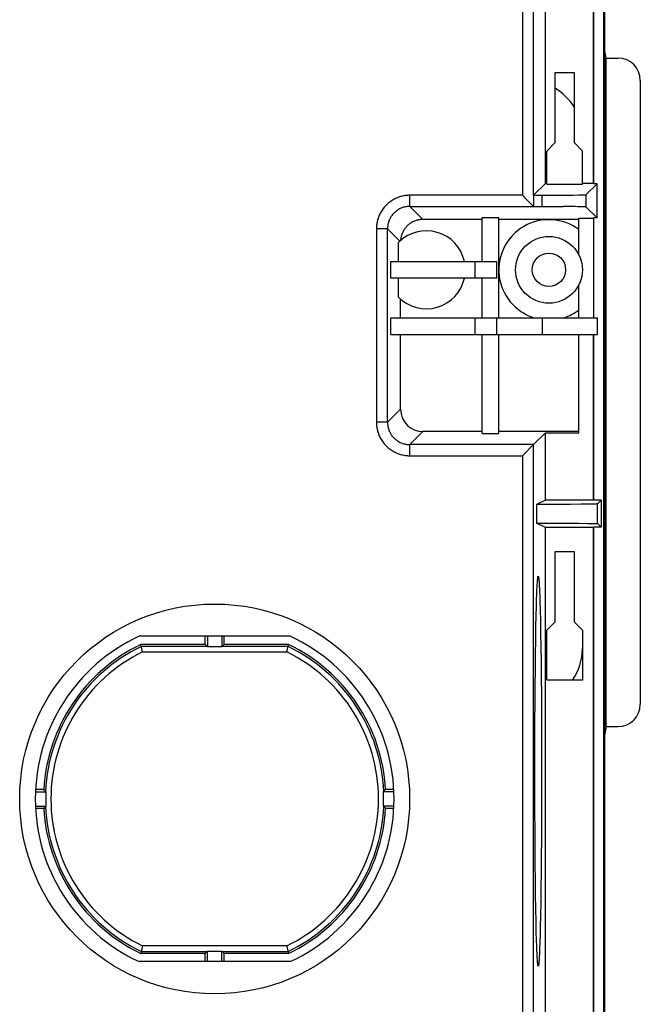
# Model space of a CAD drawing. Units: millimetres. Extents: x -79 to 79, y -148 to 148.
# Drawn here: x 51 to 79, y -120 to -76 of the extents above; entities that cross this region are included whole.
import ezdxf

# ---------------------------------------------------------------- set-up
doc = ezdxf.new("R2010")
doc.units = ezdxf.units.MM
doc.header["$LTSCALE"] = 16.335
doc.layers.get('0').update_dxf_attribs({"linetype": 'CONTINUOUS'})
doc.layers.add('IMPORT_IGES', color=7, linetype='CONTINUOUS')

msp = doc.modelspace()

# ---------------------------------------------------------------- linework, layer by layer
at = {"color": 7, "linetype": 'CONTINUOUS'}
for p, q in [((75.275, -78.394), (76.125, -78.394)), ((75.275, -81.544), (75.275, -78.394)), ((76.125, -78.394), (76.125, -81.544)), ((74.9, -81.919), (75.275, -81.544)), ((76.125, -81.544), (76.5, -81.919)), ((74.9, -83.4), (74.9, -81.919)), ((76.5, -83.4), (76.5, -81.919)), ((74.9, -83.374), (74.839, -83.374)), ((74.9, -83.4), (76.5, -83.4)), ((77, -83.374), (76.5, -83.374)), ((75.275, -99.894), (76.125, -99.894)), ((75.275, -103.044), (75.275, -99.894)), ((76.125, -99.894), (76.125, -103.044)), ((74.9, -103.419), (75.275, -103.044)), ((76.125, -103.044), (76.5, -103.419)), ((74.9, -105.669), (74.9, -103.419)), ((76.5, -103.419), (76.5, -105.669)), ((76.5, -105.669), (74.9, -105.669))]:
    msp.add_line(p, q, dxfattribs=at)
at = {"layer": 'IMPORT_IGES', "color": 7, "linetype": 'CONTINUOUS'}
for p, q in [((77.465, -142.071), (77.465, 142.572)), ((77.5, -15.156), (77.5, -142.106)), ((74.839, -83.374), (74.839, -49.416)), ((77, -83.374), (77, -49.416)), ((77.017, -83.391), (77.017, -49.408)), ((77.568, -77.75), (77.5, -77.341)), ((77.568, -77.75), (78.1, -77.75)), ((77.568, -107.75), (77.568, -77.75)), ((79.1, -78.75), (79.1, -106.75)), ((74.839, -83.374), (74.31, -83.902)), ((77.159, -83.391), (76.678, -83.872)), ((77.017, -83.391), (77, -83.374)), ((77.159, -83.391), (77.017, -83.391)), ((77.159, -84.917), (77.159, -83.391)), ((73.81, -83.906), (74.026, -84.122)), ((74.31, -83.902), (74.31, -84.406)), ((74.31, -83.906), (74.678, -83.906)), ((74.026, -84.122), (74.283, -84.379)), ((74.283, -84.379), (74.306, -84.402)), ((74.306, -84.402), (74.31, -84.406)), ((74.31, -84.406), (75.631, -84.406)), ((74.31, -84.406), (74.31, -84.406)), ((75.949, -84.41), (75.631, -84.406)), ((76.179, -84.414), (75.949, -84.41)), ((76.299, -84.417), (76.179, -84.414)), ((76.404, -84.419), (76.299, -84.417)), ((76.465, -84.421), (76.404, -84.419)), ((76.519, -84.423), (76.465, -84.421)), ((76.678, -84.436), (77.159, -84.917)), ((72, -84.991), (69.341, -84.991)), ((72, -84.904), (72.75, -84.904)), ((72, -86.875), (72, -84.904)), ((72.75, -89.4), (72.75, -84.904)), ((76.34, -84.991), (72.75, -84.991)), ((76.34, -84.935), (77, -84.935)), ((76.34, -86.576), (76.34, -84.935)), ((77, -84.935), (77.017, -84.917)), ((77, -84.935), (77, -89.4)), ((77.159, -84.917), (77.017, -84.917)), ((77.017, -89.4), (77.017, -84.917)), ((68.254, -86.875), (68.254, -86.021)), ((67.905, -86.875), (72.667, -86.875)), ((67.905, -87.625), (67.905, -86.875)), ((72.667, -87.625), (72.667, -86.875)), ((72.667, -87.625), (67.905, -87.625)), ((68.254, -88.479), (68.254, -87.625)), ((72, -89.4), (72, -87.625)), ((76.34, -89.4), (76.34, -87.924)), ((68.341, -89.4), (68.341, -88.561)), ((67.905, -89.4), (77.176, -89.4)), ((67.905, -90.15), (67.905, -89.4)), ((72.667, -90.15), (72.667, -89.4)), ((77.176, -90.15), (77.176, -89.4)), ((67.905, -90.15), (77.176, -90.15)), ((68.341, -93.509), (68.341, -90.15)), ((72, -94.596), (72, -90.15)), ((72.75, -94.596), (72.75, -90.15)), ((76.34, -94.565), (76.34, -90.15)), ((77, -97.584), (77, -90.15)), ((77.017, -97.592), (77.017, -90.15)), ((72, -94.509), (69.341, -94.509)), ((76.34, -94.509), (72.75, -94.509)), ((74.31, -95.094), (74.839, -94.565)), ((74.839, -94.565), (76.34, -94.565)), ((74.839, -97.584), (74.839, -94.565)), ((72, -94.596), (72.75, -94.596)), ((73.81, -95.594), (74.306, -95.098)), ((74.306, -95.098), (74.31, -95.094)), ((74.31, -95.094), (74.31, -95.094)), ((74.839, -97.584), (74.442, -97.782)), ((77, -97.584), (74.839, -97.584)), ((77.017, -97.592), (77, -97.584)), ((77.348, -97.592), (77.017, -97.592)), ((77.184, -97.756), (77.348, -97.592)), ((77.348, -97.592), (77.348, -98.808)), ((74.625, -97.782), (74.442, -97.782)), ((74.442, -97.782), (74.442, -98.618)), ((75.334, -97.78), (74.625, -97.782)), ((75.974, -97.777), (75.334, -97.78)), ((76.447, -97.773), (75.974, -97.777)), ((76.77, -97.769), (76.447, -97.773)), ((76.937, -97.766), (76.77, -97.769)), ((77.005, -97.765), (76.937, -97.766)), ((77.062, -97.763), (77.005, -97.765)), ((77.109, -97.762), (77.062, -97.763)), ((74.442, -98.618), (75.162, -98.619)), ((74.839, -98.816), (74.442, -98.618)), ((77, -98.816), (74.839, -98.816)), ((74.839, -120.684), (74.839, -98.816)), ((75.162, -98.619), (75.824, -98.622)), ((75.824, -98.622), (76.323, -98.626)), ((76.323, -98.626), (76.723, -98.63)), ((76.723, -98.63), (76.9, -98.633)), ((76.9, -98.633), (77.005, -98.635)), ((77.017, -98.808), (77, -98.816)), ((77, -120.684), (77, -98.816)), ((77.005, -98.635), (77.063, -98.637)), ((77.348, -98.808), (77.017, -98.808)), ((77.017, -120.692), (77.017, -98.808)), ((77.348, -98.808), (77.184, -98.644)), ((74.457, -101.79), (74.463, -101.627)), ((74.566, -101.415), (74.573, -101.551)), ((74.573, -101.551), (74.58, -101.706)), ((74.437, -102.389), (74.447, -102.07)), ((74.447, -102.07), (74.457, -101.79)), ((74.58, -101.706), (74.587, -101.879)), ((74.587, -101.879), (74.596, -102.171)), ((74.428, -102.745), (74.437, -102.389)), ((74.596, -102.171), (74.606, -102.503)), ((74.606, -102.503), (74.617, -103.002)), ((74.417, -103.275), (74.428, -102.745)), ((74.407, -103.864), (74.417, -103.275)), ((74.617, -103.002), (74.628, -103.562)), ((63.393, -103.7), (56.607, -103.7)), ((59.578, -104.068), (59.578, -103.7)), ((59.675, -103.7), (59.675, -104.172)), ((60.325, -103.7), (60.325, -104.172)), ((60.422, -104.068), (60.422, -103.7)), ((74.628, -103.562), (74.638, -104.178)), ((59.578, -104.068), (56.689, -104.068)), ((56.731, -104.25), (56.689, -104.068)), ((56.766, -104.401), (56.731, -104.25)), ((59.578, -104.068), (59.665, -104.155)), ((60.325, -104.172), (59.675, -104.172)), ((60.335, -104.155), (60.422, -104.068)), ((63.311, -104.068), (60.422, -104.068)), ((63.234, -104.401), (63.311, -104.068)), ((74.398, -104.506), (74.407, -103.864)), ((74.638, -104.178), (74.646, -104.845)), ((74.39, -105.195), (74.398, -104.506)), ((74.646, -104.845), (74.654, -105.555)), ((74.383, -105.926), (74.39, -105.195)), ((74.654, -105.555), (74.66, -106.305)), ((74.377, -106.692), (74.383, -105.926)), ((74.66, -106.305), (74.665, -107.085)), ((74.372, -107.485), (74.377, -106.692)), ((74.665, -107.085), (74.669, -107.889)), ((74.369, -108.299), (74.372, -107.485)), ((77.568, -107.75), (77.5, -108.156)), ((77.568, -107.75), (78.1, -107.75)), ((74.669, -107.889), (74.672, -108.71)), ((77.5, -108.157), (77.499, -108.158)), ((74.368, -109.126), (74.369, -108.299)), ((74.672, -108.71), (74.673, -109.541)), ((74.367, -109.959), (74.368, -109.126)), ((74.673, -109.541), (74.672, -110.374)), ((74.368, -110.79), (74.367, -109.959)), ((74.672, -110.374), (74.671, -111.201)), ((51.957, -110.675), (52.429, -110.675)), ((52.329, -110.578), (51.961, -110.578)), ((68.043, -110.675), (67.571, -110.675)), ((68.039, -110.578), (67.671, -110.578)), ((74.371, -111.611), (74.368, -110.79)), ((51.957, -111.325), (52.429, -111.325)), ((68.043, -111.325), (67.571, -111.325)), ((74.671, -111.201), (74.667, -112.015)), ((52.329, -111.422), (51.961, -111.422)), ((68.039, -111.422), (67.671, -111.422)), ((74.375, -112.415), (74.371, -111.611)), ((74.667, -112.015), (74.663, -112.808)), ((74.38, -113.195), (74.375, -112.415)), ((74.663, -112.808), (74.657, -113.574)), ((74.386, -113.945), (74.38, -113.195)), ((74.657, -113.574), (74.65, -114.305)), ((74.394, -114.655), (74.386, -113.945)), ((74.65, -114.305), (74.642, -114.994)), ((74.402, -115.322), (74.394, -114.655)), ((74.412, -115.938), (74.402, -115.322)), ((74.642, -114.994), (74.633, -115.636)), ((74.633, -115.636), (74.623, -116.225)), ((74.423, -116.498), (74.412, -115.938)), ((74.623, -116.225), (74.612, -116.755)), ((74.434, -116.997), (74.423, -116.498)), ((74.444, -117.329), (74.434, -116.997)), ((74.612, -116.755), (74.603, -117.111)), ((74.453, -117.621), (74.444, -117.329)), ((74.593, -117.43), (74.583, -117.709)), ((74.603, -117.111), (74.593, -117.43)), ((56.766, -117.599), (56.689, -117.932)), ((59.578, -117.932), (56.689, -117.932)), ((59.665, -117.845), (59.578, -117.932)), ((59.578, -118.3), (59.578, -117.932)), ((59.675, -117.828), (60.325, -117.828)), ((59.675, -118.3), (59.675, -117.828)), ((60.325, -118.3), (60.325, -117.828)), ((60.422, -117.932), (60.335, -117.845)), ((63.311, -117.932), (60.422, -117.932)), ((60.422, -118.3), (60.422, -117.932)), ((63.234, -117.599), (63.238, -117.614)), ((63.238, -117.614), (63.269, -117.75)), ((63.269, -117.75), (63.311, -117.932)), ((74.46, -117.794), (74.453, -117.621)), ((74.467, -117.948), (74.46, -117.794)), ((74.474, -118.085), (74.467, -117.948)), ((63.393, -118.3), (56.607, -118.3))]:
    msp.add_line(p, q, dxfattribs=at)
at = {"layer": 'IMPORT_IGES', "color": 253, "linetype": 'CONTINUOUS'}
for p, q in [((74.31, -83.902), (74.31, 84.906)), ((73.81, 84.406), (73.81, -83.906)), ((73.81, -83.906), (68.756, -83.906)), ((68.756, -84.406), (68.756, -83.906)), ((74.678, -83.906), (74.678, -84.406)), ((76.678, -84.436), (76.678, -83.872)), ((68.756, -84.406), (74.31, -84.406)), ((68.756, -84.406), (69.341, -84.991)), ((67.756, -85.406), (67.256, -85.406)), ((67.256, -85.406), (67.256, -94.094)), ((68.314, -85.963), (67.756, -85.406)), ((67.756, -94.094), (67.756, -85.406)), ((71.667, -86.875), (71.667, -87.625)), ((71.667, -89.4), (71.667, -90.15)), ((74.697, -89.4), (74.697, -90.15)), ((67.756, -94.094), (68.341, -93.509)), ((67.756, -94.094), (67.256, -94.094)), ((69.341, -94.509), (68.756, -95.094)), ((74.31, -95.094), (68.756, -95.094)), ((68.756, -95.594), (68.756, -95.094)), ((74.31, -122.382), (74.31, -95.094)), ((68.756, -95.594), (73.81, -95.594)), ((73.81, -95.594), (73.81, -122.882)), ((77.184, -98.644), (77.184, -97.756)), ((59.665, -104.155), (56.709, -104.155)), ((63.291, -104.155), (60.335, -104.155)), ((56.766, -104.401), (63.234, -104.401)), ((56.709, -117.845), (59.665, -117.845)), ((63.234, -117.599), (56.766, -117.599)), ((60.335, -117.845), (63.291, -117.845))]:
    msp.add_line(p, q, dxfattribs=at)
for points in [[(68.756, -83.906), (68.704, -83.907), (68.652, -83.91), (68.6, -83.915), (68.548, -83.921), (68.497, -83.929), (68.445, -83.939), (68.394, -83.951), (68.344, -83.964), (68.294, -83.98), (68.244, -83.997), (68.195, -84.015), (68.147, -84.036), (68.099, -84.058), (68.053, -84.082), (68.007, -84.107), (67.962, -84.134), (67.918, -84.163), (67.875, -84.193), (67.833, -84.224), (67.792, -84.257), (67.753, -84.291), (67.715, -84.327), (67.677, -84.364), (67.642, -84.403), (67.607, -84.442), (67.574, -84.483), (67.543, -84.525), (67.513, -84.568), (67.484, -84.612), (67.457, -84.657), (67.432, -84.703), (67.408, -84.749), (67.386, -84.797), (67.365, -84.845), (67.347, -84.894), (67.33, -84.944), (67.314, -84.994), (67.301, -85.044), (67.289, -85.095), (67.279, -85.147), (67.271, -85.198), (67.265, -85.25), (67.26, -85.302), (67.257, -85.354), (67.256, -85.406)], [(68.756, -84.406), (68.716, -84.407), (68.676, -84.41), (68.636, -84.414), (68.596, -84.419), (68.556, -84.427), (68.517, -84.435), (68.478, -84.446), (68.44, -84.458), (68.402, -84.471), (68.364, -84.486), (68.327, -84.503), (68.291, -84.521), (68.256, -84.54), (68.222, -84.561), (68.188, -84.583), (68.155, -84.607), (68.124, -84.632), (68.093, -84.658), (68.063, -84.685), (68.035, -84.714), (68.008, -84.743), (67.982, -84.774), (67.957, -84.806), (67.933, -84.838), (67.911, -84.872), (67.89, -84.906), (67.871, -84.942), (67.853, -84.978), (67.836, -85.014), (67.821, -85.052), (67.808, -85.089), (67.796, -85.128), (67.785, -85.167), (67.777, -85.206), (67.769, -85.246), (67.764, -85.286), (67.76, -85.326), (67.757, -85.366), (67.756, -85.406)], [(67.256, -94.094), (67.257, -94.146), (67.26, -94.198), (67.265, -94.25), (67.271, -94.302), (67.279, -94.353), (67.289, -94.405), (67.301, -94.456), (67.314, -94.506), (67.33, -94.556), (67.347, -94.606), (67.365, -94.655), (67.386, -94.703), (67.408, -94.751), (67.432, -94.797), (67.457, -94.843), (67.484, -94.888), (67.513, -94.932), (67.543, -94.975), (67.574, -95.017), (67.607, -95.058), (67.641, -95.097), (67.677, -95.135), (67.714, -95.173), (67.753, -95.208), (67.792, -95.243), (67.833, -95.276), (67.875, -95.307), (67.918, -95.337), (67.962, -95.366), (68.007, -95.393), (68.053, -95.418), (68.099, -95.442), (68.147, -95.464), (68.195, -95.485), (68.244, -95.503), (68.294, -95.52), (68.344, -95.536), (68.394, -95.549), (68.445, -95.561), (68.497, -95.571), (68.548, -95.579), (68.6, -95.585), (68.652, -95.59), (68.704, -95.593), (68.756, -95.594)], [(67.756, -94.094), (67.757, -94.134), (67.76, -94.174), (67.764, -94.214), (67.769, -94.254), (67.777, -94.294), (67.785, -94.333), (67.796, -94.372), (67.808, -94.41), (67.821, -94.448), (67.836, -94.486), (67.853, -94.522), (67.871, -94.558), (67.89, -94.594), (67.911, -94.628), (67.933, -94.662), (67.957, -94.695), (67.982, -94.726), (68.008, -94.757), (68.035, -94.787), (68.064, -94.815), (68.093, -94.842), (68.124, -94.868), (68.156, -94.893), (68.188, -94.917), (68.222, -94.939), (68.256, -94.96), (68.292, -94.979), (68.328, -94.997), (68.364, -95.014), (68.402, -95.029), (68.44, -95.042), (68.478, -95.054), (68.517, -95.065), (68.556, -95.073), (68.596, -95.081), (68.636, -95.086), (68.676, -95.09), (68.716, -95.093), (68.756, -95.094)]]:
    msp.add_lwpolyline(points, dxfattribs=at)
at = {"layer": 'IMPORT_IGES', "color": 7, "linetype": 'CONTINUOUS'}
for points in [[(76.678, -84.436), (76.676, -84.435), (76.672, -84.434), (76.665, -84.433), (76.657, -84.432), (76.647, -84.431), (76.634, -84.43), (76.62, -84.429), (76.604, -84.428), (76.585, -84.427), (76.565, -84.425), (76.519, -84.423)], [(69.341, -84.991), (69.302, -84.992), (69.263, -84.994), (69.225, -84.998), (69.186, -85.003), (69.148, -85.01), (69.11, -85.018), (69.072, -85.028), (69.035, -85.039), (68.998, -85.052), (68.962, -85.066), (68.926, -85.081), (68.891, -85.098), (68.857, -85.116), (68.823, -85.136), (68.79, -85.157), (68.758, -85.179), (68.727, -85.202), (68.697, -85.226), (68.668, -85.252), (68.639, -85.279), (68.612, -85.307), (68.586, -85.335), (68.561, -85.365), (68.538, -85.396), (68.515, -85.428), (68.494, -85.46), (68.474, -85.494), (68.455, -85.528), (68.438, -85.563), (68.422, -85.598), (68.407, -85.634), (68.394, -85.671), (68.382, -85.708), (68.372, -85.745), (68.363, -85.783), (68.356, -85.821), (68.35, -85.86), (68.346, -85.898), (68.343, -85.937)], [(77.184, -97.756), (77.182, -97.757), (77.176, -97.758), (77.169, -97.759), (77.158, -97.759), (77.144, -97.76), (77.128, -97.761), (77.109, -97.762)], [(77.063, -98.637), (77.109, -98.638), (77.128, -98.639), (77.144, -98.64), (77.158, -98.64), (77.169, -98.641), (77.176, -98.642), (77.182, -98.643), (77.184, -98.644)], [(74.463, -101.627), (74.47, -101.481), (74.474, -101.415), (74.477, -101.354), (74.48, -101.298), (74.484, -101.246), (74.488, -101.2), (74.491, -101.158), (74.495, -101.121), (74.498, -101.089), (74.502, -101.062), (74.505, -101.04), (74.509, -101.022), (74.513, -101.01), (74.516, -101.002), (74.52, -101)], [(74.52, -101), (74.524, -101.002), (74.527, -101.01), (74.531, -101.022), (74.535, -101.04), (74.538, -101.062), (74.542, -101.089), (74.545, -101.121), (74.549, -101.158), (74.552, -101.2), (74.556, -101.247), (74.56, -101.298), (74.563, -101.354), (74.566, -101.415)], [(59.675, -104.172), (59.674, -104.169), (59.673, -104.167), (59.672, -104.164), (59.671, -104.162), (59.67, -104.161), (59.668, -104.159), (59.667, -104.157), (59.666, -104.156), (59.665, -104.155)], [(60.335, -104.155), (60.334, -104.156), (60.333, -104.157), (60.332, -104.159), (60.33, -104.161), (60.329, -104.162), (60.328, -104.164), (60.327, -104.167), (60.326, -104.169), (60.325, -104.172)], [(52.329, -110.578), (52.338, -110.588), (52.412, -110.665)], [(52.412, -110.665), (52.413, -110.666), (52.415, -110.667), (52.416, -110.668), (52.418, -110.67), (52.42, -110.671), (52.422, -110.672), (52.424, -110.673), (52.426, -110.674), (52.429, -110.675)], [(67.571, -110.675), (67.574, -110.674), (67.576, -110.673), (67.578, -110.672), (67.58, -110.671), (67.582, -110.67), (67.584, -110.668), (67.585, -110.667), (67.587, -110.666), (67.588, -110.665)], [(67.588, -110.665), (67.597, -110.655), (67.671, -110.578)], [(52.412, -111.335), (52.403, -111.345), (52.329, -111.422)], [(52.429, -111.325), (52.426, -111.326), (52.424, -111.327), (52.422, -111.328), (52.42, -111.329), (52.418, -111.33), (52.416, -111.332), (52.415, -111.333), (52.413, -111.334), (52.412, -111.335)], [(67.588, -111.335), (67.587, -111.334), (67.585, -111.333), (67.584, -111.332), (67.582, -111.33), (67.58, -111.329), (67.578, -111.328), (67.576, -111.327), (67.574, -111.326), (67.571, -111.325)], [(67.671, -111.422), (67.662, -111.412), (67.588, -111.335)], [(59.665, -117.845), (59.666, -117.844), (59.667, -117.843), (59.668, -117.841), (59.67, -117.839), (59.671, -117.837), (59.672, -117.835), (59.673, -117.833), (59.674, -117.831), (59.675, -117.828)], [(60.325, -117.828), (60.326, -117.831), (60.327, -117.833), (60.328, -117.835), (60.329, -117.837), (60.33, -117.839), (60.332, -117.841), (60.333, -117.843), (60.334, -117.844), (60.335, -117.845)], [(74.573, -117.948), (74.566, -118.085), (74.563, -118.146), (74.56, -118.202), (74.556, -118.253), (74.552, -118.3), (74.549, -118.342), (74.545, -118.379), (74.542, -118.411), (74.538, -118.438), (74.534, -118.46), (74.531, -118.478), (74.527, -118.49), (74.524, -118.497), (74.52, -118.5)], [(74.583, -117.709), (74.577, -117.873), (74.573, -117.948)], [(74.52, -118.5), (74.516, -118.497), (74.513, -118.49), (74.509, -118.478), (74.505, -118.46), (74.502, -118.438), (74.498, -118.411), (74.495, -118.379), (74.491, -118.342), (74.488, -118.3), (74.484, -118.253), (74.48, -118.202), (74.477, -118.146), (74.474, -118.085)]]:
    msp.add_lwpolyline(points, dxfattribs=at)
for centre, radius in [((75, -87.25), 1.5), ((75, -87.25), 0.75), ((60, -111), 8.75)]:
    msp.add_circle(centre, radius, dxfattribs=at)
for centre, radius, start, end in [((78.1, -78.75), 1, 0, 90), ((74, -81.25), 2.5, 31.7854, 59.3318), ((75, -87.25), 2.25, 53.4523, 252.8538), ((69.5, -87.25), 1.75, 12.3736, 135.398), ((69.5, -87.25), 1.75, 224.602, 347.6264), ((75, -87.25), 2.25, 287.1462, 306.5477), ((60, -111), 8.05, 114.9288, 245.0712), ((60, -111), 8.05, 294.9288, 65.0712), ((60, -111), 7.682, 115.5281, 176.8513), ((60, -111), 7.682, 3.1487, 64.4719), ((74, -104.25), 2.5, 325.412, 360), ((78.1, -106.75), 1, 270, 360), ((60, -111), 7.578, 177.5421, 182.4579), ((60, -111), 7.578, 357.5421, 2.4579), ((60, -111), 7.682, 183.1487, 244.4719), ((60, -111), 7.682, 295.5281, 356.8513)]:
    msp.add_arc(centre, radius, start, end, dxfattribs=at)
at = {"layer": 'IMPORT_IGES', "color": 253, "linetype": 'CONTINUOUS'}
for radius, start, end in [(7.595, 115.6764, 177.4723), (7.595, 2.5277, 64.3236), (7.349, 116.1104, 243.8896), (7.349, 296.1104, 63.8896), (7.595, 182.5277, 244.3236), (7.595, 295.6764, 357.4723)]:
    msp.add_arc((60, -111), radius, start, end, dxfattribs=at)
at = {"layer": 'IMPORT_IGES', "color": 7, "linetype": 'CONTINUOUS'}
for centre, major_axis, ratio, start_param, end_param in [((74.678, -83.871), (2, 0), 0.017455, -1.570796, -0.017453), ((69.341, -93.509), (-0.707, -0.707), 0.999695, -0.785246, 0.785246)]:
    msp.add_ellipse(centre, major_axis=major_axis, ratio=ratio, start_param=start_param, end_param=end_param, dxfattribs=at)

doc.saveas('drawing.dxf')
